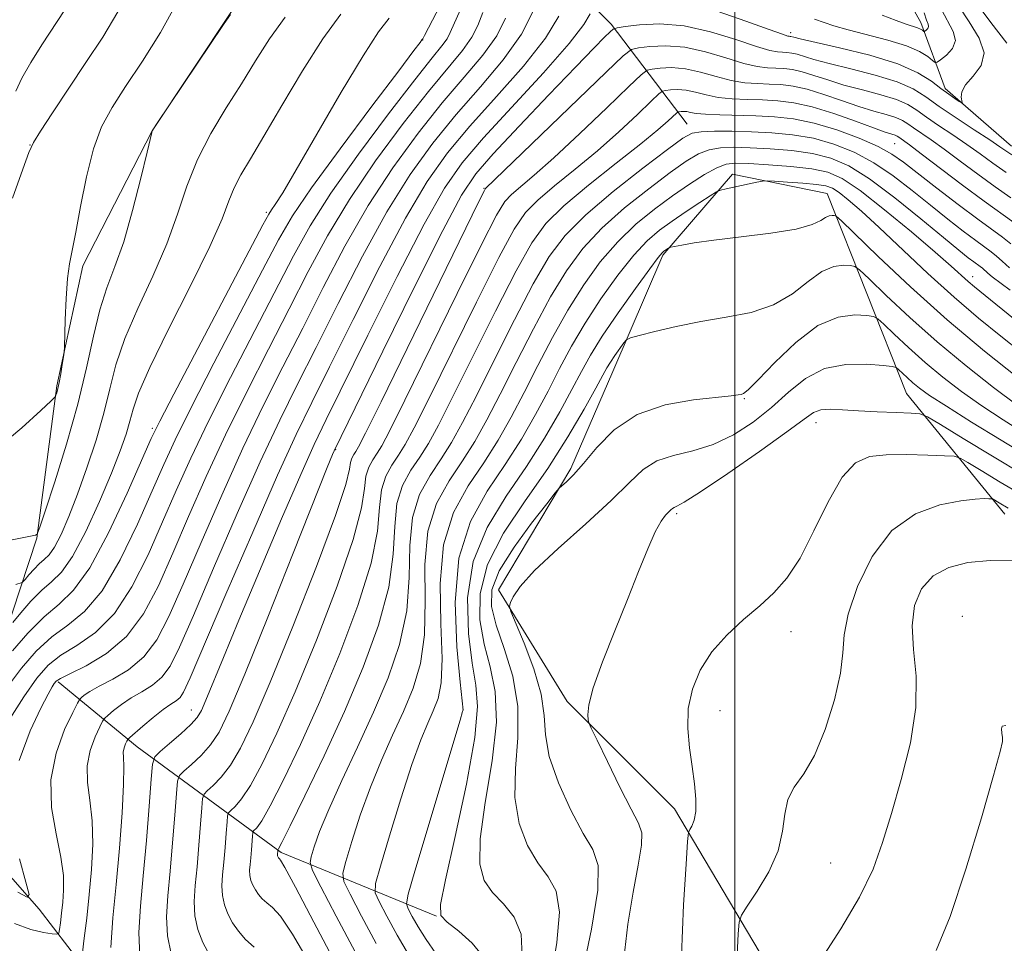
# Model space of a CAD drawing. Extents: x 2132300 to 2135200, y 334800 to 337700.
# Drawn here: x 2132868 to 2133050, y 337007 to 337177 of the extents above; entities that cross this region are included whole.
import ezdxf

# ---------------------------------------------------------------- set-up
doc = ezdxf.new("R2010")
doc.units = 0
doc.header["$MEASUREMENT"] = 0
doc.linetypes.add('rvrstm', pattern=[117.1, 50, -3.9, 0.5, -3.9, 0.5, -3.9, 0.5, -3.9, 50])
for name, color, linetype, lineweight in [('DTM HARD BREAKLINE', 7, 'Continuous', 0), ('DTM SPOT ELEVATION', 2, 'Continuous', 13), ('GRID LINE', 7, 'Continuous', 0), ('INDEX CONTOUR', 41, 'Continuous', 13), ('INTERMEDIATE CONTOUR', 44, 'Continuous', 0), ('STREAM - RIVER SINGLE LINE', 142, 'rvrstm', 0)]:
    doc.layers.add(name, color=color, linetype=linetype, lineweight=lineweight)

msp = doc.modelspace()

# ---------------------------------------------------------------- linework, layer by layer
at = {"layer": 'DTM HARD BREAKLINE'}
for points in [[(2132862.54, 337054.18, 898.45), (2132871.63, 337081.62, 892.06), (2132875.29, 337109.62, 889.84), (2132880.07, 337131.65, 890.39), (2132892.84, 337156.49, 892.01), (2132907.54, 337178.59, 891.98), (2132924.05, 337195.3, 891.96), (2132941.69, 337206.29, 892.96), (2132951.3, 337211.18, 895.81)], [(2132991.23, 337157.7, 923.18), (2132977.26, 337176.08, 913.64), (2132966.23, 337187.21, 908.46), (2132955.8, 337201.99, 899.12)], [(2133010.12, 336996.1, 945.98), (2132988.89, 337031.85, 941.46), (2132969.16, 337051.56, 939.63), (2132956.52, 337072.07, 937.71), (2132969.82, 337094.42, 935.66), (2132977.54, 337112.22, 934.69), (2132986.77, 337133.65, 932.26), (2132999.6, 337148.53, 929.43), (2133016.99, 337144.96, 931.12), (2133031.57, 337108.18, 939.06), (2133049.69, 337086.01, 944.72)], [(2132882.59, 336999.63, 909.41), (2132872.04, 337013.41, 904.23), (2132855.67, 337031.93, 901.61), (2132840.07, 337043.38, 898.47), (2132822.5, 337054.22, 893.39), (2132795.72, 337063.41, 889.58), (2132775.05, 337072.48, 887.68), (2132756.6, 337083.55, 886.49), (2132742.02, 337091.61, 885.73), (2132730.96, 337103.54, 882.43), (2132723.73, 337118.22, 881.62), (2132718.73, 337135.47, 881.59)], [(2132945.11, 337012.12, 931.93), (2132916.57, 337023.8, 922.28), (2132890.08, 337043.26, 910.77), (2132875.52, 337055.21, 904.25)]]:
    msp.add_polyline3d(points, dxfattribs=at)
at = {"layer": 'DTM SPOT ELEVATION'}
for p in [(2133010.3, 337174.54, 911.54), (2132942.6, 337173.16, 900.05), (2132870.33, 337153.86, 887.96), (2133029.42, 337154.15, 920.93), (2132953.88, 337145.92, 915.9), (2132913.85, 337141.48, 897.75), (2133043.73, 337129.68, 927.38), (2133001.74, 337107.27, 936.12), (2133014.94, 337102.84, 940.64), (2132892.83, 337101.81, 897.71), (2132926.59, 337097.88, 914.1), (2132989.29, 337086.1, 940.27), (2133041.84, 337067.2, 947.73), (2133010.33, 337064.4, 942.55), (2132900, 337050, 911.24), (2132950, 337050, 929.99), (2132997.25, 337049.89, 942.77), (2133017.64, 337021.85, 944.99)]:
    msp.add_point(p, dxfattribs=at)
at = {"layer": 'GRID LINE', "flags": 128}
msp.add_lwpolyline([(2133000, 335000), (2133000, 337500)], dxfattribs=at)
at = {"layer": 'INDEX CONTOUR', "flags": 128}
for points, elevation in [([(2132954.537, 337196.283), (2132942.941, 337174.044), (2132942.588, 337173.422), (2132942.402, 337173.197), (2132942.091, 337172.739), (2132940.985, 337171.241), (2132938.184, 337167.518), (2132933.254, 337161.004), (2132927.378, 337153.175), (2132922.138, 337146.012), (2132918.636, 337140.855), (2132916.063, 337136.445), (2132913.129, 337130.869), (2132904.193, 337113.78), (2132899.972, 337105.594), (2132897.054, 337099.704), (2132894.947, 337095.137), (2132892.849, 337090.326), (2132890.142, 337084.192), (2132886.959, 337077.607), (2132883.617, 337071.93), (2132880.383, 337068.131), (2132877.295, 337065.626), (2132874.34, 337063.443), (2132871.506, 337060.801), (2132868.799, 337057.679), (2132866.228, 337054.251)], 900), ([(2132897.278, 337179.929), (2132894.36, 337174.594), (2132891.061, 337169.316), (2132887.945, 337164.615), (2132885.452, 337160.787), (2132883.528, 337157.239), (2132882.001, 337153.154), (2132880.724, 337148.025), (2132879.657, 337142.582), (2132878.791, 337137.867), (2132877.599, 337132.062), (2132877.23, 337129.313), (2132876.982, 337125.662), (2132876.828, 337121.751), (2132876.692, 337116.735), (2132876.632, 337115.798), (2132876.508, 337114.934), (2132876.287, 337113.544), (2132876.005, 337111.842), (2132875.716, 337110.246), (2132875.464, 337109.085), (2132875.265, 337108.343), (2132875.13, 337107.912), (2132874.957, 337107.601), (2132874.228, 337106.869), (2132872.32, 337105.09), (2132868.828, 337101.913), (2132864.231, 337098.089)], 890), ([(2133038.021, 337178.8), (2133040.193, 337174.783), (2133040.59, 337173.115), (2133040.044, 337171.638), (2133038.947, 337170.42), (2133037.868, 337169.552), (2133037.225, 337169.106), (2133036.839, 337169.074), (2133036.373, 337169.433), (2133035.511, 337170.138), (2133033.992, 337171.075), (2133031.568, 337172.121), (2133028.157, 337173.163), (2133020.84, 337175.038), (2133018.226, 337175.807), (2133014.649, 337177.034)], 910), ([(2132967.65, 337177.587), (2132965.183, 337173.525), (2132961.109, 337168.407), (2132956.144, 337162.785), (2132951.261, 337157.336), (2132947.158, 337152.428), (2132943.436, 337147.196), (2132939.424, 337140.462), (2132934.691, 337131.558), (2132929.769, 337121.822), (2132925.432, 337113.099), (2132922.165, 337106.555), (2132919.301, 337100.651), (2132915.886, 337093.168), (2132911.317, 337082.727), (2132906.396, 337071.287), (2132899.813, 337055.902), (2132898.601, 337053.279), (2132897.944, 337052.308), (2132897.234, 337051.717), (2132896.249, 337051.054), (2132894.859, 337050.068), (2132893.034, 337048.625), (2132891.124, 337047.033), (2132888.714, 337044.965), (2132888.348, 337044.593), (2132888.165, 337044.277), (2132887.924, 337043.765), (2132887.667, 337043.071), (2132887.512, 337042.275), (2132887.524, 337041.317), (2132887.591, 337039.588), (2132887.548, 337036.337), (2132887.272, 337031.108), (2132886.799, 337024.623), (2132886.2, 337017.901), (2132885.586, 337011.777), (2132885.19, 337006.354)], 910), ([(2133051.303, 337139.628), (2133045.847, 337143.546), (2133041.911, 337146.48), (2133034.3, 337152.281), (2133032.135, 337153.908), (2133030.187, 337155.306), (2133029.872, 337155.502), (2133029.478, 337155.676), (2133027.66, 337156.259), (2133025.508, 337157.02), (2133022.189, 337158.253), (2133018.21, 337159.675), (2133014.255, 337160.908), (2133010.85, 337161.665), (2133007.888, 337162.028), (2133005.098, 337162.17), (2133002.284, 337162.252), (2132999.524, 337162.38), (2132996.966, 337162.645), (2132994.722, 337163.094), (2132992.765, 337163.595), (2132991.031, 337163.971), (2132989.483, 337164.094), (2132988.197, 337164.039), (2132987.277, 337163.926), (2132986.71, 337163.787), (2132986.024, 337163.274), (2132984.63, 337161.948), (2132982.105, 337159.522), (2132978.673, 337156.32), (2132974.726, 337152.815), (2132970.655, 337149.429), (2132966.859, 337146.359), (2132963.741, 337143.75), (2132961.484, 337141.488), (2132959.4, 337138.431), (2132956.58, 337133.183), (2132952.455, 337124.974), (2132943.703, 337107.243), (2132941.002, 337101.858), (2132939.358, 337098.791), (2132938.157, 337096.859), (2132936.926, 337095.041), (2132935.785, 337092.974), (2132934.997, 337090.459), (2132934.667, 337087.251), (2132934.264, 337082.915), (2132933.093, 337076.973), (2132930.669, 337069.198), (2132927.337, 337060.377), (2132923.645, 337051.552), (2132920.092, 337043.649), (2132916.977, 337037.148), (2132914.546, 337032.416), (2132912.965, 337029.652), (2132912.073, 337028.369), (2132911.41, 337027.7), (2132911.315, 337027.409), (2132911.261, 337026.794), (2132911.068, 337024.287), (2132910.942, 337022.854), (2132910.822, 337021.608), (2132910.756, 337020.539), (2132910.8, 337019.577), (2132910.997, 337018.664), (2132911.339, 337017.784), (2132911.806, 337016.929), (2132912.382, 337016.096), (2132913.079, 337015.295), (2132913.915, 337014.543), (2132914.953, 337013.71), (2132916.438, 337012.086), (2132918.66, 337008.819), (2132921.745, 337003.459)], 920), ([(2133052.825, 337115.692), (2133048.961, 337118.739), (2133044.832, 337122.073), (2133040.351, 337125.897), (2133035.532, 337130.279), (2133026.558, 337138.727), (2133023.276, 337141.725), (2133020.869, 337143.805), (2133019.172, 337145.153), (2133017.957, 337145.955), (2133016.757, 337146.394), (2133015.042, 337146.65), (2133012.498, 337146.872), (2133009.672, 337147.068), (2133007.322, 337147.214), (2133005.963, 337147.282), (2133005.117, 337147.234), (2133004.057, 337147.027), (2132998.424, 337145.832), (2132997.377, 337145.585), (2132996.617, 337145.254), (2132995.493, 337144.55), (2132993.541, 337143.286), (2132991.041, 337141.645), (2132988.46, 337139.904), (2132986.137, 337138.221), (2132983.889, 337136.271), (2132981.403, 337133.608), (2132978.482, 337129.945), (2132975.376, 337125.622), (2132972.45, 337121.137), (2132969.965, 337116.877), (2132967.778, 337112.769), (2132965.641, 337108.629), (2132963.333, 337104.307), (2132960.737, 337099.799), (2132957.761, 337095.128), (2132954.445, 337090.229), (2132951.368, 337084.662), (2132949.244, 337077.892), (2132948.554, 337069.757), (2132948.853, 337061.592), (2132949.467, 337055.102), (2132950.01, 337049.973), (2132949.937, 337049.711), (2132949.47, 337048.133), (2132941.164, 337020.347), (2132939.944, 337016.163), (2132939.627, 337014.368), (2132939.941, 337013.422), (2132940.66, 337012.066), (2132941.748, 337010.15), (2132943.213, 337007.809), (2132945.002, 337005.219)], 930), ([(2133053.108, 337093.272), (2133047.419, 337096.672), (2133042.012, 337099.952), (2133037.832, 337102.507), (2133035.463, 337103.911), (2133034.063, 337104.449), (2133032.429, 337104.582), (2133029.68, 337104.692), (2133026.209, 337104.846), (2133022.727, 337105.03), (2133019.816, 337105.216), (2133017.543, 337105.308), (2133015.843, 337105.193), (2133014.506, 337104.71), (2133012.733, 337103.504), (2133009.577, 337101.17), (2133004.512, 337097.555), (2132998.694, 337093.506), (2132993.699, 337090.123), (2132990.712, 337088.219), (2132989.354, 337087.467), (2132988.856, 337087.253), (2132988.56, 337087.065), (2132988.259, 337086.783), (2132987.275, 337085.804), (2132986.461, 337084.719), (2132985.38, 337082.766), (2132984, 337079.663), (2132982.297, 337075.474), (2132980.25, 337070.35), (2132977.915, 337064.558), (2132975.67, 337058.85), (2132973.971, 337054.093), (2132973.137, 337050.933), (2132972.945, 337049.126), (2132973.036, 337048.206), (2132973.171, 337047.646), (2132973.591, 337046.672), (2132974.655, 337044.45), (2132976.56, 337040.508), (2132978.859, 337035.829), (2132980.939, 337031.755), (2132982.306, 337029.208), (2132982.919, 337027.407), (2132982.855, 337025.144), (2132982.228, 337021.478), (2132981.29, 337016.514), (2132980.332, 337010.625), (2132979.603, 337004.245)], 940)]:
    msp.add_lwpolyline(points, dxfattribs=dict(at, elevation=elevation))
at = {"layer": 'INTERMEDIATE CONTOUR', "flags": 128}
for points, elevation in [([(2132949.818, 337179.447), (2132948.407, 337176.363), (2132947.654, 337174.591), (2132947.06, 337173.424), (2132946.12, 337172.131), (2132944.316, 337169.898), (2132941.125, 337165.889), (2132936.309, 337159.643), (2132930.765, 337152.207), (2132925.674, 337145.005), (2132921.871, 337139.027), (2132918.807, 337133.524), (2132907.214, 337111.155), (2132903.155, 337103.109), (2132899.906, 337096.309), (2132897.237, 337090.367), (2132894.735, 337084.591), (2132892.055, 337078.524), (2132889.106, 337072.661), (2132885.873, 337067.733), (2132882.397, 337064.257), (2132878.985, 337061.887), (2132876.004, 337060.064), (2132873.672, 337058.233), (2132871.595, 337055.868), (2132869.224, 337052.449), (2132866.215, 337047.732)], 902), ([(2132876.776, 337178.745), (2132872.516, 337172.297), (2132870.476, 337169.073), (2132868.817, 337166.165), (2132867.72, 337163.767)], 886), ([(2133041.203, 337179.421), (2133043.098, 337176.507), (2133044.935, 337173.553), (2133045.855, 337170.809), (2133045.294, 337168.473), (2133043.857, 337166.538), (2133042.44, 337164.949), (2133041.736, 337163.663), (2133041.614, 337162.681), (2133041.81, 337161.682), (2133041.69, 337161.652), (2133041.273, 337161.905), (2133040.482, 337162.422), (2133039.348, 337163.211), (2133037.926, 337164.286), (2133036.177, 337165.64), (2133033.696, 337167.183), (2133029.976, 337168.801), (2133024.823, 337170.375), (2133019.273, 337171.761), (2133011.995, 337173.424), (2133010.861, 337173.703), (2133010.33, 337173.84), (2133010.169, 337173.86), (2133010.017, 337173.867), (2133009.743, 337173.917), (2133008.749, 337174.242), (2133006.317, 337175.119), (2133002.042, 337176.679), (2132996.751, 337178.471)], 912), ([(2133044.386, 337180.043), (2133047.07, 337176.385), (2133050.033, 337172.593)], 914), ([(2132907.203, 337177.886), (2132905.936, 337176.046), (2132893.606, 337157.687), (2132892.765, 337156.361), (2132892.73, 337156.205), (2132891.878, 337152.581), (2132890.737, 337147.797), (2132889.229, 337141.856), (2132887.579, 337136.104), (2132885.978, 337131.524), (2132884.498, 337127.637), (2132883.178, 337123.604), (2132882.008, 337118.731), (2132880.763, 337112.922), (2132879.17, 337106.228), (2132877.087, 337098.895), (2132874.9, 337091.937), (2132873.126, 337086.56), (2132872.14, 337083.614), (2132871.756, 337082.511), (2132871.65, 337082.304), (2132871.348, 337082.175), (2132869.809, 337081.819), (2132865.849, 337081.053)], 892), ([(2132936.432, 337177.19), (2132934.479, 337174.694), (2132931.608, 337170.309), (2132927.59, 337163.576), (2132919.333, 337149.296), (2132916.829, 337145.108), (2132915.456, 337142.962), (2132914.771, 337141.984), (2132914.267, 337141.193), (2132913.177, 337139.179), (2132896.79, 337108.08), (2132894.201, 337103.1), (2132892.657, 337099.907), (2132888.231, 337089.86), (2132884.811, 337082.553), (2132881.362, 337076.127), (2132878.378, 337072.017), (2132875.687, 337069.463), (2132872.95, 337067.157), (2132869.97, 337064.144), (2132867.118, 337060.89)], 898), ([(2132886.528, 337178.348), (2132883.716, 337173.738), (2132880.615, 337169.039), (2132874.479, 337159.797), (2132872.258, 337156.409), (2132870.982, 337154.352), (2132870.136, 337152.51), (2132869.011, 337149.416), (2132867.127, 337144.104)], 888), ([(2132927.542, 337177.938), (2132924.212, 337173.42), (2132920.467, 337167.54), (2132916.687, 337161.174), (2132913.366, 337155.48), (2132910.88, 337151.321), (2132909.136, 337148.373), (2132907.922, 337146.017), (2132906.955, 337143.595), (2132905.67, 337140.287), (2132903.428, 337135.236), (2132899.88, 337128.019), (2132895.831, 337119.996), (2132892.372, 337112.962), (2132890.309, 337108.246), (2132889.301, 337105.295), (2132888.723, 337103.084), (2132888.024, 337100.701), (2132886.959, 337097.656), (2132885.355, 337093.572), (2132883.142, 337088.325), (2132880.62, 337082.819), (2132878.189, 337078.214), (2132876.137, 337075.32), (2132874.325, 337073.565), (2132872.505, 337072.026), (2132870.529, 337070.028), (2132868.637, 337067.87), (2132867.169, 337066.098)], 896), ([(2132957.841, 337177.181), (2132956.21, 337173.965), (2132953.64, 337170.415), (2132950.233, 337166.36), (2132946.193, 337161.612), (2132941.733, 337156.036), (2132937.101, 337149.702), (2132932.549, 337142.735), (2132928.281, 337135.294), (2132924.288, 337127.673), (2132920.511, 337120.207), (2132916.875, 337113.08), (2132913.258, 337105.903), (2132909.521, 337098.139), (2132905.612, 337089.518), (2132901.817, 337080.827), (2132898.508, 337073.12), (2132895.911, 337067.203), (2132893.677, 337062.891), (2132891.311, 337059.754), (2132888.49, 337057.409), (2132885.561, 337055.664), (2132883.045, 337054.377), (2132881.336, 337053.423), (2132880.33, 337052.749), (2132879.798, 337052.32), (2132879.493, 337052.005), (2132879.083, 337051.291), (2132878.217, 337049.562), (2132876.721, 337046.391), (2132875.133, 337042.089), (2132874.166, 337037.155), (2132874.31, 337032.063), (2132875.15, 337027.207), (2132876.043, 337022.956), (2132876.488, 337019.578), (2132876.534, 337016.902), (2132876.366, 337014.651), (2132876.145, 337012.621), (2132875.935, 337010.902), (2132875.772, 337009.656), (2132875.637, 337008.99), (2132875.289, 337008.785), (2132874.426, 337008.865), (2132872.815, 337009.116), (2132870.473, 337009.678), (2132867.482, 337010.751)], 906), ([(2132917.29, 337177.373), (2132914.397, 337173.379), (2132911.823, 337169.349), (2132909.239, 337165.152), (2132906.428, 337160.692), (2132903.617, 337156.016), (2132901.147, 337151.202), (2132899.223, 337146.294), (2132897.503, 337141.173), (2132895.507, 337135.684), (2132892.93, 337129.776), (2132890.165, 337123.817), (2132887.775, 337118.283), (2132886.158, 337113.486), (2132885.024, 337109.083), (2132883.92, 337104.576), (2132882.495, 337099.616), (2132880.831, 337094.501), (2132879.116, 337089.687), (2132877.514, 337085.569), (2132876.084, 337082.291), (2132874.859, 337079.943), (2132873.849, 337078.518), (2132872.957, 337077.654), (2132872.061, 337076.896), (2132871.088, 337075.912), (2132870.156, 337074.85), (2132869.433, 337073.977), (2132868.89, 337073.467), (2132867.717, 337073.102)], 894), ([(2132953.641, 337178.263), (2132952.748, 337175.886), (2132951.634, 337173.694), (2132949.88, 337171.274), (2132943.659, 337163.751), (2132939.021, 337157.839), (2132933.933, 337150.955), (2132929.111, 337143.869), (2132925.076, 337137.16), (2132921.548, 337130.599), (2132918.05, 337123.762), (2132914.23, 337116.343), (2132910.236, 337108.529), (2132906.338, 337100.625), (2132902.759, 337092.913), (2132899.527, 337085.598), (2132896.622, 337078.855), (2132893.965, 337072.856), (2132891.253, 337067.715), (2132888.128, 337063.536), (2132884.412, 337060.383), (2132880.674, 337058.149), (2132877.669, 337056.685), (2132875.935, 337055.823), (2132875.161, 337055.318), (2132874.82, 337054.904), (2132874.432, 337054.269), (2132873.696, 337052.928), (2132872.362, 337050.345), (2132870.356, 337046.166), (2132868.336, 337040.742)], 904), ([(2132962.935, 337178.476), (2132960.783, 337174.235), (2132957.4, 337169.556), (2132953.192, 337164.589), (2132948.727, 337159.474), (2132944.446, 337154.232), (2132940.268, 337148.449), (2132935.987, 337141.599), (2132931.486, 337133.426), (2132927.029, 337124.748), (2132922.972, 337116.653), (2132919.52, 337109.818), (2132916.28, 337103.277), (2132912.703, 337095.654), (2132908.464, 337086.121), (2132904.107, 337076.057), (2132900.394, 337067.385), (2132897.862, 337061.552), (2132896.139, 337058.085), (2132894.628, 337056.031), (2132892.862, 337054.563), (2132890.905, 337053.359), (2132888.952, 337052.223), (2132887.185, 337051.024), (2132885.727, 337049.891), (2132884.686, 337049.017), (2132884.103, 337048.486), (2132883.715, 337047.942), (2132883.191, 337046.92), (2132882.322, 337045.078), (2132881.4, 337042.58), (2132880.838, 337039.715), (2132880.917, 337036.69), (2132881.37, 337033.398), (2132881.795, 337029.647), (2132881.879, 337025.335), (2132881.657, 337020.697), (2132881.253, 337016.053), (2132880.785, 337011.729), (2132880.336, 337008.067), (2132879.989, 337005.414)], 908), ([(2132973.372, 337178.002), (2132972.252, 337176.046), (2132969.53, 337172.523), (2132964.802, 337167.172), (2132953.796, 337155.197), (2132949.87, 337150.624), (2132946.604, 337145.943), (2132942.862, 337139.328), (2132937.896, 337129.691), (2132932.51, 337118.897), (2132924.851, 337103.39), (2132922.652, 337098.798), (2132920.18, 337093.29), (2132916.643, 337085.129), (2132912.557, 337075.554), (2132908.759, 337066.546), (2132905.913, 337059.682), (2132902.719, 337051.82), (2132901.891, 337049.906), (2132901.099, 337048.608), (2132899.918, 337047.328), (2132898.086, 337045.644), (2132896.016, 337043.833), (2132894.283, 337042.35), (2132893.306, 337041.383), (2132892.878, 337040.073), (2132892.627, 337037.297), (2132892.259, 337032.325), (2132891.762, 337025.994), (2132891.196, 337019.534), (2132890.653, 337013.919), (2132890.354, 337009.097), (2132890.552, 337004.759)], 912), ([(2133034.837, 337178.179), (2133035.258, 337176.826), (2133035.547, 337176.082), (2133035.644, 337175.662), (2133035.521, 337175.329), (2133035.274, 337175.056), (2133034.888, 337174.76), (2133034.801, 337174.754), (2133034.502, 337174.992), (2133034.161, 337175.203), (2133033.616, 337175.437), (2133031.535, 337176.088), (2133029.668, 337176.751), (2133027.081, 337177.769)], 908), ([(2133050.961, 337152.05), (2133048.754, 337153.56), (2133046.891, 337154.808), (2133044.054, 337156.666), (2133040.736, 337158.857), (2133037.614, 337160.991), (2133035.136, 337162.763), (2133032.797, 337164.225), (2133029.851, 337165.519), (2133025.831, 337166.75), (2133021.37, 337167.886), (2133017.376, 337168.863), (2133014.543, 337169.632), (2133011.45, 337170.576), (2133010.46, 337170.796), (2133009.599, 337170.902), (2133008.787, 337170.943), (2133007.879, 337171.001), (2133006.443, 337171.276), (2133003.979, 337172), (2133000.184, 337173.279), (2132995.521, 337174.719), (2132990.655, 337175.804), (2132986.186, 337176.16), (2132982.474, 337175.999), (2132979.817, 337175.674), (2132978.362, 337175.446), (2132977.652, 337175.194), (2132977.079, 337174.701), (2132976.057, 337173.702), (2132974.099, 337171.733), (2132970.743, 337168.279), (2132965.818, 337163.138), (2132960.324, 337157.345), (2132955.556, 337152.245), (2132952.353, 337148.58), (2132949.743, 337144.66), (2132946.3, 337138.192), (2132941.102, 337127.823), (2132935.251, 337115.972), (2132926.285, 337097.661), (2132926.005, 337096.991), (2132925.03, 337094.565), (2132918.785, 337078.851), (2132914.096, 337067.086), (2132909.874, 337056.609), (2132907.011, 337049.781), (2132905.14, 337045.923), (2132903.574, 337043.6), (2132901.805, 337041.646), (2132900.03, 337039.967), (2132898.619, 337038.74), (2132897.833, 337037.962), (2132897.487, 337036.907), (2132897.285, 337034.671), (2132896.989, 337030.667), (2132896.588, 337025.567), (2132896.132, 337020.364), (2132895.694, 337015.841), (2132895.455, 337011.957), (2132895.614, 337008.464), (2132896.33, 337005.15)], 914), ([(2133049.903, 337148.814), (2133047.459, 337150.534), (2133045.117, 337152.235), (2133042.694, 337153.965), (2133040.082, 337155.747), (2133037.501, 337157.475), (2133035.249, 337159.017), (2133033.487, 337160.277), (2133031.822, 337161.318), (2133029.728, 337162.238), (2133026.838, 337163.124), (2133023.465, 337164.01), (2133020.086, 337164.915), (2133017.092, 337165.839), (2133014.535, 337166.689), (2133012.386, 337167.353), (2133010.59, 337167.752), (2133009.028, 337167.944), (2133007.558, 337168.019), (2133006.014, 337168.085), (2133004.136, 337168.311), (2133001.641, 337168.882), (2132998.362, 337169.884), (2132994.602, 337171.012), (2132990.78, 337171.86), (2132987.285, 337172.139), (2132984.382, 337172.012), (2132982.304, 337171.758), (2132981.024, 337171.443), (2132979.475, 337170.285), (2132976.329, 337167.291), (2132954.121, 337145.867), (2132953.928, 337145.529), (2132952.914, 337143.483), (2132934.929, 337106.688), (2132932.069, 337100.877), (2132930.807, 337098.388), (2132930.315, 337097.551), (2132929.919, 337096.966), (2132929.551, 337096.299), (2132929.297, 337095.49), (2132929.111, 337094.257), (2132928.426, 337091.458), (2132926.541, 337085.737), (2132923.049, 337076.392), (2132918.704, 337065.338), (2132914.55, 337055.143), (2132911.397, 337047.802), (2132909.089, 337043.006), (2132907.231, 337039.872), (2132905.525, 337037.648), (2132904.044, 337036.101), (2132902.955, 337035.132), (2132902.359, 337034.541), (2132902.096, 337033.741), (2132901.943, 337032.046), (2132901.719, 337029.008), (2132901.415, 337025.14), (2132901.069, 337021.194), (2132900.737, 337017.764), (2132900.555, 337014.818), (2132900.676, 337012.168), (2132901.219, 337009.655), (2132902.162, 337007.23), (2132903.447, 337004.875)], 916), ([(2133050.748, 337144.182), (2133047.875, 337146.18), (2133044.685, 337148.507), (2133041.445, 337150.931), (2133038.496, 337153.123), (2133036.109, 337154.827), (2133032.884, 337157.042), (2133031.837, 337157.792), (2133030.849, 337158.41), (2133029.602, 337158.957), (2133027.846, 337159.499), (2133025.562, 337160.135), (2133022.797, 337160.968), (2133019.64, 337162.046), (2133016.373, 337163.182), (2133013.32, 337164.131), (2133010.72, 337164.708), (2133008.458, 337164.986), (2133006.327, 337165.094), (2133004.149, 337165.169), (2133001.83, 337165.345), (2132999.303, 337165.763), (2132996.542, 337166.489), (2132993.684, 337167.303), (2132990.905, 337167.915), (2132988.384, 337168.117), (2132986.29, 337168.027), (2132984.79, 337167.842), (2132983.867, 337167.615), (2132982.749, 337166.779), (2132980.48, 337164.62), (2132976.453, 337160.735), (2132971.481, 337155.987), (2132966.727, 337151.55), (2132963.115, 337148.339), (2132958.931, 337144.809), (2132957.706, 337143.509), (2132956.157, 337140.957), (2132953.407, 337135.593), (2132948.953, 337126.593), (2132939.316, 337106.965), (2132936.535, 337101.368), (2132935.081, 337098.589), (2132934.236, 337097.205), (2132933.421, 337096.003), (2132932.668, 337094.637), (2132932.147, 337092.975), (2132931.89, 337090.754), (2132931.345, 337087.186), (2132929.817, 337081.355), (2132926.859, 337072.795), (2132923.021, 337062.858), (2132919.098, 337053.348), (2132915.744, 337045.725), (2132913.033, 337040.077), (2132910.888, 337036.144), (2132909.245, 337033.65), (2132908.059, 337032.235), (2132907.291, 337031.523), (2132906.885, 337031.121), (2132906.706, 337030.575), (2132906.602, 337029.42), (2132906.448, 337027.349), (2132906.241, 337024.713), (2132906.006, 337022.024), (2132905.78, 337019.686), (2132905.655, 337017.678), (2132905.738, 337015.873), (2132906.108, 337014.16), (2132906.751, 337012.507), (2132907.627, 337010.902), (2132908.708, 337009.337), (2132910.017, 337007.835), (2132911.586, 337006.424)], 918), ([(2133050.768, 337135.712), (2133049.23, 337136.949), (2133044.709, 337140.224), (2133041.113, 337142.926), (2133037.155, 337145.966), (2133031.044, 337150.731), (2133028.887, 337152.224), (2133026.354, 337153.595), (2133022.873, 337155.127), (2133018.774, 337156.657), (2133014.609, 337157.911), (2133010.809, 337158.688), (2133007.296, 337159.078), (2133003.869, 337159.245), (2132997.217, 337159.414), (2132994.627, 337159.526), (2132992.902, 337159.699), (2132991.847, 337159.886), (2132991.156, 337160.027), (2132990.582, 337160.073), (2132990.105, 337160.052), (2132989.763, 337160.01), (2132989.553, 337159.96), (2132989.298, 337159.768), (2132987.756, 337158.309), (2132985.865, 337156.652), (2132982.724, 337154.08), (2132978.195, 337150.518), (2132973.11, 337146.496), (2132968.552, 337142.692), (2132965.263, 337139.466), (2132962.642, 337135.904), (2132959.754, 337130.774), (2132955.957, 337123.353), (2132951.791, 337114.985), (2132948.091, 337107.52), (2132945.468, 337102.348), (2132943.634, 337098.992), (2132942.077, 337096.512), (2132940.43, 337094.078), (2132938.901, 337091.311), (2132937.846, 337087.944), (2132937.445, 337083.749), (2132937.182, 337078.644), (2132936.369, 337072.591), (2132934.481, 337065.602), (2132931.654, 337057.898), (2132928.192, 337049.757), (2132924.44, 337041.573), (2132920.921, 337034.219), (2132918.203, 337028.689), (2132916.685, 337025.654), (2132916.087, 337024.503), (2132915.925, 337024.243), (2132915.856, 337023.4), (2132915.862, 337023.281), (2132915.886, 337023.169), (2132915.928, 337023.061), (2132915.985, 337022.956), (2132916.056, 337022.854), (2132916.141, 337022.756), (2132916.244, 337022.663), (2132916.459, 337022.393), (2132917.254, 337021.018), (2132919.189, 337017.425), (2132922.564, 337011.027), (2132926.631, 337003.344)], 922), ([(2133050.551, 337131.277), (2133049.165, 337132.531), (2133048.151, 337133.469), (2133047.186, 337134.246), (2133044.345, 337136.304), (2133042.036, 337138.044), (2133039.191, 337140.255), (2133036.006, 337142.798), (2133032.642, 337145.522), (2133029.158, 337148.208), (2133025.581, 337150.624), (2133021.938, 337152.58), (2133018.231, 337154.064), (2133014.459, 337155.112), (2133010.632, 337155.769), (2133006.806, 337156.135), (2133003.046, 337156.32), (2132999.456, 337156.411), (2132996.287, 337156.417), (2132993.831, 337156.323), (2132992.155, 337156.032), (2132990.437, 337155.118), (2132987.634, 337153.076), (2132983.083, 337149.618), (2132977.653, 337145.339), (2132972.594, 337141.05), (2132968.813, 337137.272), (2132965.857, 337133.358), (2132962.928, 337128.365), (2132959.459, 337121.735), (2132955.788, 337114.431), (2132952.478, 337107.797), (2132949.933, 337102.838), (2132947.909, 337099.194), (2132945.998, 337096.166), (2132943.934, 337093.116), (2132942.018, 337089.648), (2132940.696, 337085.428), (2132940.223, 337080.245), (2132940.101, 337074.372), (2132939.645, 337068.209), (2132938.321, 337062.066), (2132936.212, 337055.907), (2132933.552, 337049.616), (2132930.6, 337043.178), (2132927.72, 337037.029), (2132925.299, 337031.716), (2132923.629, 337027.665), (2132922.611, 337024.829), (2132922.052, 337023.039), (2132921.856, 337021.951), (2132922.327, 337020.508), (2132923.869, 337017.469), (2132926.685, 337012.082), (2132930.159, 337005.53)], 924), ([(2133050.641, 337127.196), (2133047.368, 337129.637), (2133046.515, 337130.332), (2133045.535, 337131.227), (2133045.141, 337131.544), (2133043.981, 337132.385), (2133042.957, 337133.163), (2133041.229, 337134.542), (2133038.389, 337136.875), (2133034.24, 337140.312), (2133029.428, 337144.193), (2133024.808, 337147.653), (2133021.002, 337150.032), (2133017.688, 337151.47), (2133014.308, 337152.312), (2133010.477, 337152.851), (2133006.49, 337153.19), (2133002.809, 337153.387), (2132999.789, 337153.473), (2132997.338, 337153.376), (2132995.254, 337153), (2132993.294, 337152.232), (2132991.056, 337150.898), (2132988.095, 337148.805), (2132984.156, 337145.855), (2132979.739, 337142.321), (2132975.53, 337138.569), (2132972.036, 337134.83), (2132969.03, 337130.779), (2132966.102, 337125.956), (2132962.961, 337120.116), (2132959.784, 337113.877), (2132956.866, 337108.075), (2132954.401, 337103.328), (2132952.186, 337099.396), (2132949.92, 337095.82), (2132947.437, 337092.154), (2132945.135, 337087.986), (2132943.546, 337082.913), (2132943.001, 337076.742), (2132943.02, 337070.101), (2132942.92, 337063.827), (2132942.167, 337058.54), (2132940.809, 337053.999), (2132939.044, 337049.744), (2132937.056, 337045.382), (2132934.984, 337040.774), (2132932.955, 337035.844), (2132931.098, 337030.655), (2132929.544, 337025.837), (2132928.428, 337022.155), (2132927.886, 337020.026), (2132928.094, 337018.462), (2132929.227, 337016.12), (2132931.344, 337012.076), (2132934.022, 337007.07)], 926), ([(2133053.245, 337120.382), (2133044.096, 337127.794), (2133042.93, 337128.784), (2133039.827, 337131.584), (2133036.845, 337134.194), (2133032.488, 337137.903), (2133027.545, 337141.986), (2133023.067, 337145.497), (2133019.78, 337147.726), (2133017.109, 337148.907), (2133014.158, 337149.513), (2133010.323, 337149.932), (2133006.173, 337150.246), (2133002.572, 337150.456), (2133000.122, 337150.535), (2132998.388, 337150.334), (2132996.676, 337149.676), (2132994.434, 337148.433), (2132991.675, 337146.678), (2132988.557, 337144.534), (2132985.23, 337142.091), (2132981.824, 337139.302), (2132978.467, 337136.089), (2132975.259, 337132.387), (2132972.203, 337128.2), (2132969.276, 337123.547), (2132966.463, 337118.496), (2132963.782, 337113.323), (2132961.253, 337108.352), (2132958.867, 337103.818), (2132956.462, 337099.597), (2132953.84, 337095.474), (2132950.941, 337091.191), (2132948.252, 337086.322), (2132946.396, 337080.397), (2132945.778, 337073.239), (2132945.938, 337065.83), (2132946.196, 337059.445), (2132946.012, 337055.015), (2132945.406, 337052.089), (2132944.536, 337049.872), (2132943.511, 337047.587), (2132942.248, 337044.519), (2132940.611, 337039.971), (2132938.567, 337033.646), (2132936.476, 337026.845), (2132934.801, 337021.27), (2132933.916, 337018.101), (2132933.861, 337016.416), (2132934.584, 337014.771), (2132936.002, 337012.071), (2132937.885, 337008.61), (2132939.967, 337005.033)], 928), ([(2133052.16, 337111.03), (2133045.958, 337115.973), (2133039.089, 337121.73), (2133032.324, 337127.788), (2133026.387, 337133.362), (2133019.598, 337139.912), (2133018.642, 337140.771), (2133018.305, 337140.913), (2133017.911, 337140.936), (2133017.357, 337140.862), (2133016.686, 337140.58), (2133015.823, 337140.013), (2133014.237, 337139.253), (2133011.281, 337138.434), (2133006.621, 337137.665), (2133001.169, 337136.976), (2132996.151, 337136.377), (2132992.53, 337135.877), (2132990.228, 337135.487), (2132988.224, 337135.073), (2132987.932, 337134.991), (2132987.774, 337134.904), (2132986.964, 337134.369), (2132986.63, 337134.083), (2132985.901, 337133.205), (2132984.34, 337131.127), (2132981.706, 337127.502), (2132978.549, 337123.043), (2132975.624, 337118.728), (2132973.467, 337115.257), (2132971.774, 337112.214), (2132970.027, 337108.906), (2132967.799, 337104.798), (2132965.013, 337100), (2132961.682, 337094.781), (2132957.941, 337089.34), (2132954.423, 337083.579), (2132951.884, 337077.334), (2132950.857, 337070.606), (2132950.983, 337064.079), (2132951.678, 337058.604), (2132952.39, 337054.586), (2132952.687, 337050.636), (2132952.168, 337044.921), (2132950.619, 337036.341), (2132948.583, 337026.752), (2132946.79, 337018.751), (2132945.858, 337014.221), (2132945.95, 337012.201), (2132947.113, 337011.024), (2132949.255, 337009.35), (2132951.706, 337007.153), (2132953.656, 337004.737)], 932), ([(2133051.944, 337106.046), (2133047.605, 337109.289), (2133042.536, 337113.269), (2133037.236, 337117.679), (2133032.192, 337122.17), (2133027.865, 337126.22), (2133024.705, 337129.266), (2133022.961, 337130.926), (2133022.077, 337131.562), (2133021.294, 337131.719), (2133020.003, 337131.789), (2133018.192, 337131.55), (2133015.994, 337130.623), (2133013.497, 337128.802), (2133010.591, 337126.55), (2133007.119, 337124.496), (2133002.996, 337123.11), (2132998.44, 337122.205), (2132993.74, 337121.431), (2132989.214, 337120.532), (2132985.281, 337119.615), (2132982.387, 337118.881), (2132980.799, 337118.446), (2132980.071, 337118.087), (2132979.579, 337117.497), (2132977.944, 337115.198), (2132977.113, 337113.979), (2132976.47, 337112.945), (2132975.709, 337111.573), (2132974.416, 337109.184), (2132972.266, 337105.289), (2132969.289, 337100.201), (2132965.603, 337094.435), (2132961.436, 337088.449), (2132957.478, 337082.495), (2132954.524, 337076.776), (2132953.161, 337071.455), (2132953.113, 337066.565), (2132953.889, 337062.105), (2132954.996, 337057.943), (2132955.919, 337053.433), (2132956.14, 337047.798), (2132955.355, 337040.629), (2132954.105, 337032.993), (2132953.149, 337026.324), (2132953.087, 337021.686), (2132953.91, 337018.658), (2132955.453, 337016.452), (2132957.474, 337014.348), (2132959.432, 337011.916), (2132960.708, 337008.794), (2132960.914, 337004.769)], 934), ([(2133053.258, 337100.916), (2133049.367, 337103.352), (2133045.433, 337105.946), (2133041.724, 337108.571), (2133038.259, 337111.223), (2133034.996, 337113.925), (2133031.946, 337116.64), (2133029.33, 337119.09), (2133027.418, 337120.931), (2133026.324, 337121.939), (2133025.511, 337122.352), (2133024.282, 337122.523), (2133022.096, 337122.643), (2133019.026, 337122.237), (2133015.302, 337120.668), (2133011.221, 337117.597), (2133007.336, 337113.886), (2133004.273, 337110.693), (2133002.466, 337108.891), (2133001.595, 337108.195), (2133001.152, 337108.037), (2133000.606, 337107.932), (2132999.345, 337107.758), (2132992.423, 337107.028), (2132987.171, 337106.085), (2132982.027, 337104.307), (2132977.83, 337101.523), (2132974.601, 337098.288), (2132972.156, 337095.338), (2132970.331, 337093.248), (2132969.041, 337091.954), (2132967.712, 337090.762), (2132966.982, 337089.904), (2132965.404, 337087.918), (2132962.625, 337084.355), (2132959.382, 337079.922), (2132956.683, 337075.608), (2132955.322, 337072.123), (2132955.224, 337069.029), (2132956.1, 337065.606), (2132957.601, 337061.301), (2132959.15, 337056.229), (2132960.113, 337050.673), (2132960.09, 337044.916), (2132959.628, 337039.233), (2132959.507, 337033.898), (2132960.315, 337029.152), (2132961.87, 337025.116), (2132963.79, 337021.88), (2132965.692, 337019.347), (2132967.157, 337016.679), (2132967.761, 337012.852), (2132967.273, 337007.243), (2132966.237, 337000.844)], 936), ([(2133054.35, 337096.394), (2133049.004, 337099.609), (2133043.542, 337102.953), (2133038.921, 337105.845), (2133035.842, 337107.853), (2133033.981, 337109.176), (2133032.757, 337110.17), (2133031.7, 337111.111), (2133030.132, 337112.597), (2133029.687, 337112.953), (2133028.945, 337113.143), (2133027.271, 337113.329), (2133024.258, 337113.573), (2133020.415, 337113.533), (2133016.481, 337112.766), (2133013.02, 337110.978), (2133009.885, 337108.46), (2133006.755, 337105.652), (2133003.376, 337102.953), (2132999.77, 337100.606), (2132996.023, 337098.812), (2132992.256, 337097.663), (2132988.705, 337096.81), (2132985.64, 337095.797), (2132983.152, 337094.212), (2132980.623, 337091.845), (2132977.259, 337088.529), (2132972.598, 337084.263), (2132967.504, 337079.695), (2132963.177, 337075.634), (2132960.515, 337072.712), (2132959.228, 337070.839), (2132958.73, 337069.753), (2132958.564, 337069.094), (2132958.81, 337068.128), (2132961.238, 337062.266), (2132963.008, 337057.554), (2132964.363, 337052.895), (2132964.908, 337049.01), (2132965.161, 337045.45), (2132965.865, 337041.471), (2132967.544, 337036.618), (2132969.83, 337031.574), (2132972.129, 337027.307), (2132973.911, 337024.345), (2132974.883, 337021.443), (2132974.814, 337016.908), (2132973.632, 337009.716), (2132971.903, 337001.487)], 938), ([(2133053.207, 337089.328), (2133048.839, 337091.898), (2133045.323, 337094.012), (2133042.857, 337095.516), (2133041.448, 337096.328), (2133040.338, 337096.65), (2133038.572, 337096.758), (2133035.498, 337096.87), (2133031.65, 337096.956), (2133027.864, 337096.931), (2133024.767, 337096.613), (2133022.191, 337095.448), (2133019.763, 337092.786), (2133017.199, 337088.296), (2133014.56, 337082.921), (2133011.997, 337077.919), (2133009.599, 337074.233), (2133007.202, 337071.534), (2133004.579, 337069.175), (2133001.606, 337066.621), (2132998.556, 337063.783), (2132995.802, 337060.683), (2132993.656, 337057.354), (2132992.194, 337053.854), (2132991.43, 337050.255), (2132991.331, 337046.628), (2132991.667, 337043.057), (2132992.166, 337039.628), (2132992.586, 337036.437), (2132992.825, 337033.629), (2132992.819, 337031.359), (2132992.54, 337029.731), (2132992.121, 337028.667), (2132991.737, 337028.036), (2132991.504, 337027.496), (2132991.323, 337025.85), (2132991.038, 337021.687), (2132990.578, 337014.186), (2132990.208, 337004.892)], 942), ([(2133050.26, 337087.123), (2133048.633, 337088.072), (2133047.508, 337088.741), (2133047.214, 337088.826), (2133046.747, 337088.855), (2133045.845, 337088.868), (2133044.216, 337088.774), (2133041.551, 337088.45), (2133037.718, 337087.703), (2133033.266, 337086.064), (2133028.91, 337082.994), (2133025.267, 337078.243), (2133022.541, 337072.722), (2133020.837, 337067.632), (2133020.132, 337063.797), (2133019.891, 337060.536), (2133019.459, 337056.787), (2133018.336, 337051.849), (2133016.643, 337046.444), (2133014.663, 337041.652), (2133012.673, 337038.249), (2133010.942, 337035.791), (2133009.74, 337033.531), (2133009.183, 337030.857), (2133008.795, 337027.7), (2133007.946, 337024.121), (2133006.229, 337020.278), (2133004.111, 337016.675), (2133002.279, 337013.909), (2133001.245, 337012.289), (2133000.817, 337010.971), (2133000.627, 337008.829), (2133000.426, 337005.02)], 944), ([(2133051.432, 337077.552), (2133046.997, 337077.501), (2133042.895, 337077.109), (2133039.343, 337076.211), (2133036.462, 337074.644), (2133034.355, 337072.285), (2133033.062, 337069.19), (2133032.604, 337065.459), (2133032.888, 337061.156), (2133033.351, 337056.196), (2133033.316, 337050.458), (2133032.303, 337043.956), (2133030.629, 337037.238), (2133028.813, 337030.982), (2133027.197, 337025.64), (2133025.423, 337020.739), (2133022.96, 337015.579), (2133019.522, 337009.756), (2133015.801, 337004.064)], 946), ([(2133049.882, 337047.134), (2133049.201, 337047.021), (2133049.029, 337046.523), (2133049.109, 337045.741), (2133049.256, 337044.976), (2133049.261, 337044.238), (2133048.813, 337042.379), (2133047.574, 337037.962), (2133045.35, 337030.182), (2133042.525, 337020.751), (2133039.617, 337012.015), (2133037.035, 337005.772)], 948), ([(2132868.416, 337022.621), (2132869.61, 337018.344), (2132870.218, 337016.07), (2132869.834, 337015.593), (2132868.136, 337016.503)], 904)]:
    msp.add_lwpolyline(points, dxfattribs=dict(at, elevation=elevation))
at = {"layer": 'STREAM - RIVER SINGLE LINE'}
msp.add_polyline3d([(2133050.89, 337153.67, 913.19), (2133038.69, 337164.29, 911.58), (2133034.21, 337176.4, 907.42), (2133029.22, 337185.47, 905.06), (2133004.81, 337200.22, 901.35), (2132986.66, 337210.07, 898.9), (2132969.42, 337218.03, 893.46), (2132953.12, 337225.72, 891.08), (2132938.51, 337234.92, 890.89), (2132932.71, 337243.36, 890.7), (2132928.76, 337252.29, 888.8), (2132927.59, 337257.89, 887.82), (2132927.13, 337261, 886.22)], dxfattribs=at)

doc.saveas('drawing.dxf')
